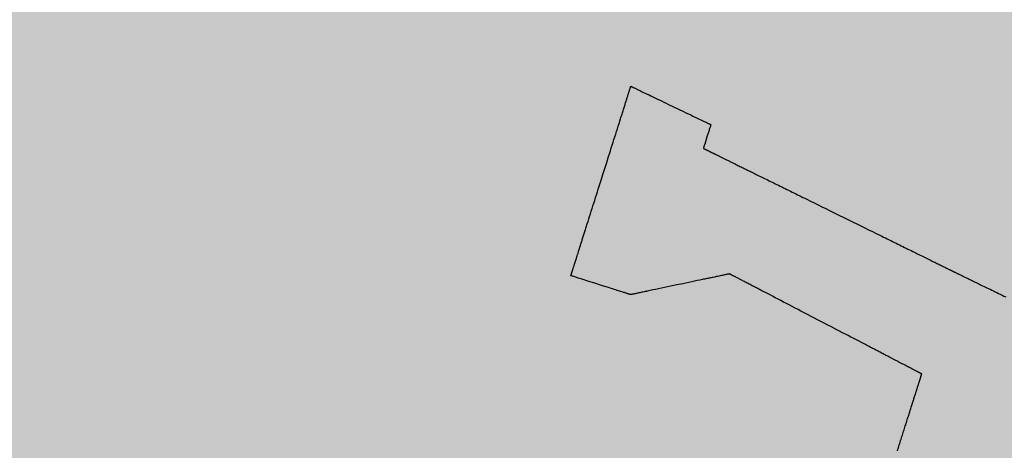
# Model space of a CAD drawing. Units: metres. Extents: x 479 to 9335, y 159 to 3950.
# Drawn here: x 7316 to 7316, y 2774 to 2775 of the extents above; entities that cross this region are included whole.
import ezdxf
from ezdxf.lldxf.tags import DXFTag

# ---------------------------------------------------------------- set-up
doc = ezdxf.new("R2010")
doc.units = ezdxf.units.M
doc.header["$LTSCALE"] = 2
for name, color, linetype, lineweight in [('1-CICLOVIA GUIA', 251, 'Continuous', 25), ('LBO', 3, 'Continuous', 5), ('MCI II', 1, 'Continuous', 5), ('MFE BRANCA', 3, 'Continuous', 5), ('Sina. Hor._LBO', 3, 'Continuous', 5), ('Sina. Hor._LCO_Branca', 3, 'Continuous', 15)]:
    doc.layers.add(name, color=color, linetype=linetype, lineweight=lineweight)
for name, color, linetype in [('Legendas_Ciclovia', 7, 'Continuous'), ('Preenchimento_Ciclovia', 1, 'Continuous'), ('Viário', 7, 'Continuous')]:
    doc.layers.add(name, color=color, linetype=linetype)
tags = doc.linetypes.add('EMDEC-2X6', pattern=[8, 2, -6]).pattern_tags.tags
tags[6:7] = [DXFTag(74, 4), DXFTag(75, 0), DXFTag(340, '0'), DXFTag(46, 1.0), DXFTag(50, 0.0), DXFTag(44, 0.0), DXFTag(45, 0.0)]
tags[4:5] = [DXFTag(74, 4), DXFTag(75, 0), DXFTag(340, '0'), DXFTag(46, 1.0), DXFTag(50, 0.0), DXFTag(44, 0.0), DXFTag(45, 0.0)]

msp = doc.modelspace()

# ---------------------------------------------------------------- hatches: boundary and pattern name
at = {"layer": 'Legendas_Ciclovia'}
h = msp.add_hatch(color=3, dxfattribs=at)
edge = h.paths.add_edge_path(flags=16)
edge.add_spline(control_points=[(7316.9545, 2774.00307), (7316.80141, 2774.06087), (7316.68394, 2774.12659), (7316.61671, 2774.19456), (7316.61671, 2774.19456), (7316.61671, 2774.19456), (7316.61566, 2774.19503), (7316.61566, 2774.19503), (7316.61566, 2774.19503), (7316.61566, 2774.19503), (7316.26565, 2774.22698), (7316.26565, 2774.22698), (7316.26565, 2774.22698), (7316.26565, 2774.22698), (7316.17235, 2773.93254), (7316.17235, 2773.93254), (7316.17235, 2773.93254), (7316.17235, 2773.93254), (7316.29718, 2773.87607), (7316.29718, 2773.87607), (7316.29718, 2773.87607), (7316.29718, 2773.87607), (7316.91003, 2773.91249), (7316.91003, 2773.91249), (7316.91003, 2773.91249), (7316.91003, 2773.91249), (7316.24985, 2774.17582), (7316.24985, 2774.17582), (7316.24985, 2774.17582), (7316.24985, 2774.17582), (7316.26603, 2774.22686), (7316.26603, 2774.22686), (7316.26603, 2774.22686), (7316.26603, 2774.22686), (7316.9402, 2773.95795), (7316.9402, 2773.95795), (7316.9402, 2773.95795), (7316.9402, 2773.95795), (7316.9545, 2774.00307), (7316.9545, 2774.00307)], knot_values=[0, 0, 0, 0, 0.1, 0.1, 0.1, 0.15, 0.2, 0.2, 0.2, 0.25, 0.3, 0.3, 0.3, 0.35, 0.4, 0.4, 0.4, 0.45, 0.5, 0.5, 0.5, 0.55, 0.6, 0.6, 0.6, 0.65, 0.7, 0.7, 0.7, 0.75, 0.8, 0.8, 0.8, 0.85, 0.9, 0.9, 0.9, 0.95, 1, 1, 1, 1], degree=3, periodic=0)
edge = h.paths.add_edge_path()
edge.add_spline(control_points=[(7316.55822, 2774.32205), (7316.58939, 2774.42042), (7316.85657, 2774.42353), (7317.15487, 2774.329), (7317.15487, 2774.329), (7317.45317, 2774.23447), (7317.6698, 2774.07805), (7317.63863, 2773.97968), (7317.63863, 2773.97968), (7317.61263, 2773.89763), (7317.42238, 2773.88188), (7317.18686, 2773.93377), (7317.18686, 2773.93377), (7317.18686, 2773.93377), (7317.19011, 2773.84403), (7317.19011, 2773.84403), (7317.19011, 2773.84403), (7317.18981, 2773.82062), (7317.16458, 2773.8042), (7317.12562, 2773.81709), (7317.12562, 2773.81709), (7317.12562, 2773.81709), (7316.98034, 2773.86313), (7316.98034, 2773.86313), (7316.98034, 2773.86313), (7316.98034, 2773.86313), (7316.40242, 2773.82846), (7316.40242, 2773.82846), (7316.40242, 2773.82846), (7316.40242, 2773.82846), (7316.51487, 2773.77759), (7316.51487, 2773.77759), (7316.51487, 2773.77759), (7316.62481, 2773.78739), (7316.78763, 2773.76468), (7316.96163, 2773.70954), (7316.96163, 2773.70954), (7317.25547, 2773.61642), (7317.47003, 2773.4661), (7317.44079, 2773.37384), (7317.44079, 2773.37384), (7317.41156, 2773.28159), (7317.14958, 2773.28228), (7316.85575, 2773.37539), (7316.85575, 2773.37539), (7316.56193, 2773.4685), (7316.34736, 2773.61882), (7316.3766, 2773.71107), (7316.3766, 2773.71107), (7316.3841, 2773.73477), (7316.40699, 2773.7523), (7316.44179, 2773.76374), (7316.44179, 2773.76374), (7316.44179, 2773.76374), (7315.75781, 2774.0699), (7315.75781, 2774.0699), (7315.75781, 2774.0699), (7315.67692, 2774.10329), (7315.65394, 2774.1487), (7315.6623, 2774.19394), (7315.6623, 2774.19394), (7315.6623, 2774.19394), (7315.67579, 2774.23701), (7315.67579, 2774.23701), (7315.67579, 2774.23701), (7315.67579, 2774.23701), (7315.67595, 2774.23699), (7315.67595, 2774.23699), (7315.67595, 2774.23699), (7315.67595, 2774.23699), (7315.83576, 2774.18635), (7315.83576, 2774.18635), (7315.83576, 2774.18635), (7315.83576, 2774.18635), (7315.81445, 2774.12157), (7315.81445, 2774.12157), (7315.81445, 2774.12157), (7315.81042, 2774.10342), (7315.82471, 2774.08885), (7315.84252, 2774.08155), (7315.84252, 2774.08155), (7315.84252, 2774.08155), (7316.01731, 2774.00252), (7316.01731, 2774.00252), (7316.01731, 2774.00252), (7316.01731, 2774.00252), (7316.10826, 2774.28952), (7316.10826, 2774.28952), (7316.10826, 2774.28952), (7316.10826, 2774.28952), (7315.99159, 2774.35018), (7315.99159, 2774.35018), (7315.99159, 2774.35018), (7315.99159, 2774.35018), (7315.93165, 2774.33758), (7315.93165, 2774.33758), (7315.93165, 2774.33758), (7315.93165, 2774.33758), (7315.89532, 2774.34909), (7315.89532, 2774.34909), (7315.89532, 2774.34909), (7315.89532, 2774.34909), (7315.93171, 2774.46391), (7315.93171, 2774.46391), (7315.93171, 2774.46391), (7315.93171, 2774.46391), (7315.98028, 2774.44062), (7315.98028, 2774.44062), (7315.98028, 2774.44062), (7315.98028, 2774.44062), (7315.97574, 2774.42627), (7315.97574, 2774.42627), (7315.97574, 2774.42627), (7315.97574, 2774.42627), (7316.12788, 2774.35143), (7316.12788, 2774.35143), (7316.12788, 2774.35143), (7316.12788, 2774.35143), (7316.20408, 2774.31442), (7316.20408, 2774.31442), (7316.20408, 2774.31442), (7316.20408, 2774.31442), (7316.28892, 2774.3004), (7316.28892, 2774.3004), (7316.28892, 2774.3004), (7316.28892, 2774.3004), (7316.56868, 2774.25416), (7316.56868, 2774.25416), (7316.56868, 2774.25416), (7316.56868, 2774.25416), (7316.56897, 2774.25478), (7316.56897, 2774.25478), (7316.56897, 2774.25478), (7316.55392, 2774.28051), (7316.55142, 2774.30061), (7316.55822, 2774.32205)], knot_values=[0, 0, 0, 0, 0.029412, 0.029412, 0.029412, 0.044118, 0.058824, 0.058824, 0.058824, 0.073529, 0.088235, 0.088235, 0.088235, 0.102941, 0.117647, 0.117647, 0.117647, 0.132353, 0.147059, 0.147059, 0.147059, 0.161765, 0.176471, 0.176471, 0.176471, 0.191176, 0.205882, 0.205882, 0.205882, 0.220588, 0.235294, 0.235294, 0.235294, 0.25, 0.264706, 0.264706, 0.264706, 0.279412, 0.294118, 0.294118, 0.294118, 0.308824, 0.323529, 0.323529, 0.323529, 0.338235, 0.352941, 0.352941, 0.352941, 0.367647, 0.382353, 0.382353, 0.382353, 0.397059, 0.411765, 0.411765, 0.411765, 0.426471, 0.441176, 0.441176, 0.441176, 0.455882, 0.470588, 0.470588, 0.470588, 0.485294, 0.5, 0.5, 0.5, 0.514706, 0.529412, 0.529412, 0.529412, 0.544118, 0.558824, 0.558824, 0.558824, 0.573529, 0.588235, 0.588235, 0.588235, 0.602941, 0.617647, 0.617647, 0.617647, 0.632353, 0.647059, 0.647059, 0.647059, 0.661765, 0.676471, 0.676471, 0.676471, 0.691176, 0.705882, 0.705882, 0.705882, 0.720588, 0.735294, 0.735294, 0.735294, 0.75, 0.764706, 0.764706, 0.764706, 0.779412, 0.794118, 0.794118, 0.794118, 0.808824, 0.823529, 0.823529, 0.823529, 0.838235, 0.852941, 0.852941, 0.852941, 0.867647, 0.882353, 0.882353, 0.882353, 0.897059, 0.911765, 0.911765, 0.911765, 0.926471, 0.941176, 0.941176, 0.941176, 0.955882, 0.970588, 0.970588, 0.970588, 0.985294, 1, 1, 1, 1], degree=3, periodic=0)
edge = h.paths.add_edge_path(flags=16)
edge.add_spline(control_points=[(7316.67989, 2774.27778), (7316.70295, 2774.35057), (7316.90862, 2774.35037), (7317.13917, 2774.27731), (7317.13917, 2774.27731), (7317.36973, 2774.20424), (7317.53798, 2774.08596), (7317.51491, 2774.01317), (7317.51491, 2774.01317), (7317.4963, 2773.95443), (7317.35875, 2773.94323), (7317.1852, 2773.97949), (7317.1852, 2773.97949), (7317.1852, 2773.97949), (7317.18061, 2774.1061), (7317.18061, 2774.1061), (7317.18061, 2774.1061), (7317.17325, 2774.17741), (7317.04758, 2774.23735), (7317.01163, 2774.18335), (7317.01163, 2774.18335), (7317.01163, 2774.18335), (7316.96773, 2774.0448), (7316.96773, 2774.0448), (7316.96773, 2774.0448), (7316.78392, 2774.1172), (7316.65987, 2774.21461), (7316.67989, 2774.27778)], knot_values=[0, 0, 0, 0, 0.142857, 0.142857, 0.142857, 0.214286, 0.285714, 0.285714, 0.285714, 0.357143, 0.428571, 0.428571, 0.428571, 0.5, 0.571429, 0.571429, 0.571429, 0.642857, 0.714286, 0.714286, 0.714286, 0.785714, 0.857143, 0.857143, 0.857143, 0.928571, 1, 1, 1, 1], degree=3, periodic=0)
edge = h.paths.add_edge_path(flags=16)
edge.add_spline(control_points=[(7316.497, 2773.66925), (7316.50333, 2773.6892), (7316.52929, 2773.70156), (7316.56947, 2773.70658), (7316.56947, 2773.70658), (7316.56947, 2773.70658), (7316.73997, 2773.63028), (7316.73997, 2773.63028), (7316.73997, 2773.63028), (7316.74945, 2773.62604), (7316.76009, 2773.62108), (7316.76952, 2773.61343), (7316.76952, 2773.61343), (7316.80031, 2773.57725), (7316.82311, 2773.55285), (7316.86452, 2773.52319), (7316.86452, 2773.52319), (7316.90986, 2773.4901), (7316.95375, 2773.51464), (7316.95481, 2773.53297), (7316.95481, 2773.53297), (7316.96154, 2773.55456), (7316.91298, 2773.58929), (7316.87704, 2773.60756), (7316.87704, 2773.60756), (7316.87704, 2773.60756), (7316.79332, 2773.65163), (7316.79332, 2773.65163), (7316.79332, 2773.65163), (7316.79332, 2773.65163), (7316.67195, 2773.70653), (7316.67195, 2773.70653), (7316.67195, 2773.70653), (7316.74939, 2773.69973), (7316.84583, 2773.67988), (7316.94776, 2773.64758), (7316.94776, 2773.64758), (7317.17741, 2773.57481), (7317.34801, 2773.46648), (7317.32875, 2773.40568), (7317.32875, 2773.40568), (7317.30948, 2773.34488), (7317.10763, 2773.35459), (7316.87798, 2773.42736), (7316.87798, 2773.42736), (7316.64834, 2773.50013), (7316.47774, 2773.60845), (7316.497, 2773.66925)], knot_values=[0, 0, 0, 0, 0.083333, 0.083333, 0.083333, 0.125, 0.166667, 0.166667, 0.166667, 0.208333, 0.25, 0.25, 0.25, 0.291667, 0.333333, 0.333333, 0.333333, 0.375, 0.416667, 0.416667, 0.416667, 0.458333, 0.5, 0.5, 0.5, 0.541667, 0.583333, 0.583333, 0.583333, 0.625, 0.666667, 0.666667, 0.666667, 0.708333, 0.75, 0.75, 0.75, 0.791667, 0.833333, 0.833333, 0.833333, 0.875, 0.916667, 0.916667, 0.916667, 0.958333, 1, 1, 1, 1], degree=3, periodic=0)
at = {"layer": 'Preenchimento_Ciclovia'}
msp.add_hatch(color=1, dxfattribs=at).paths.add_polyline_path([(7313.04026, 2775.89075), (7312.59179, 2774.45935), (7320.17133, 2772.06131), (7320.6238, 2773.49144)])

# ---------------------------------------------------------------- linework, layer by layer
at = {"layer": '1-CICLOVIA GUIA'}
for points in [[(7621.66475, 2726.56126, -0.00035), (7591.44835, 2728.61722, 0.000453), (7392.14622, 2743.56293, -0.049273), (7321.41198, 2751.81499, -0.101036), (7248.73161, 2787.10204, 0.005883), (7173.61447, 2848.86731, 0.002821), (7147.52201, 2870.69393)], [(7621.56397, 2725.06465, -0.00035), (7591.34015, 2727.12112, 0.000453), (7392.07746, 2742.06391, -0.049262), (7321.06618, 2750.35514, -0.101113), (7247.79203, 2785.93225, 0.005886), (7172.66036, 2847.7097, 0.002822), (7146.56609, 2869.53798)], [(7486.12473, 2757.31833, -0.002268), (7486.11006, 2757.31985, 0.000211), (7393.0859, 2764.25003, -0.049417), (7326.18885, 2771.96002, -0.099871), (7261.68675, 2803.2544, 0.004383), (7205.56795, 2849.66973)], [(7485.97759, 2755.82557, 0.000211), (7393.0184, 2762.75092, -0.049407), (7325.84237, 2770.50029, -0.099962), (7260.74871, 2802.08332, 0.004384), (7204.63877, 2848.49198)]]:
    msp.add_lwpolyline(points, format="xyb", dxfattribs=at)
at = {"layer": 'LBO', "const_width": 0.1}
for points in [[(7621.56733, 2725.11454, -0.00035), (7591.34376, 2727.17099, 0.000453), (7392.07975, 2742.11388, -0.049263), (7321.0777, 2750.4038, -0.10111), (7247.82335, 2785.97125, 0.005886), (7172.69217, 2847.74829, 0.002822), (7146.59795, 2869.57651)], [(7486.11983, 2757.26864, 0.000215), (7393.08365, 2764.20006, -0.049417), (7326.1773, 2771.91136, -0.099874), (7261.65548, 2803.21536, 0.004312), (7206.45319, 2848.8859)]]:
    msp.add_lwpolyline(points, format="xyb", dxfattribs=at)
at = {"layer": 'Legendas_Ciclovia', "color": 3}
for points in [[(7315.89532, 2774.34909), (7315.89532, 2774.3491), (7315.89533, 2774.34912), (7315.89534, 2774.34915), (7315.89536, 2774.3492), (7315.89538, 2774.34928), (7315.89542, 2774.34939), (7315.89544, 2774.34946), (7315.89546, 2774.34954), (7315.89549, 2774.34963), (7315.89552, 2774.34973), (7315.89556, 2774.34984), (7315.8956, 2774.34997), (7315.89564, 2774.35011), (7315.89569, 2774.35026), (7315.89574, 2774.35043), (7315.8958, 2774.35061), (7315.89586, 2774.3508), (7315.89593, 2774.35102), (7315.896, 2774.35125), (7315.89608, 2774.3515), (7315.89617, 2774.35176), (7315.89626, 2774.35205), (7315.89636, 2774.35236), (7315.89646, 2774.35268), (7315.89657, 2774.35303), (7315.89669, 2774.3534), (7315.89681, 2774.35379), (7315.89694, 2774.3542), (7315.89708, 2774.35464), (7315.89723, 2774.3551), (7315.89738, 2774.35559), (7315.89754, 2774.3561), (7315.89771, 2774.35664), (7315.89789, 2774.35721), (7315.89808, 2774.3578), (7315.89828, 2774.35842), (7315.89848, 2774.35907), (7315.8987, 2774.35975), (7315.89892, 2774.36046), (7315.89916, 2774.3612), (7315.8994, 2774.36198), (7315.89966, 2774.36278), (7315.89992, 2774.36362), (7315.9002, 2774.36449), (7315.90049, 2774.3654), (7315.90079, 2774.36634), (7315.90109, 2774.36731), (7315.90142, 2774.36832), (7315.90175, 2774.36937), (7315.90192, 2774.36991), (7315.90209, 2774.37046), (7315.90227, 2774.37102), (7315.90245, 2774.37158), (7315.90263, 2774.37216), (7315.90282, 2774.37274), (7315.90301, 2774.37334), (7315.9032, 2774.37395), (7315.90339, 2774.37456), (7315.90359, 2774.37519), (7315.90379, 2774.37583), (7315.904, 2774.37647), (7315.90421, 2774.37713), (7315.90442, 2774.3778), (7315.90463, 2774.37848), (7315.90485, 2774.37916), (7315.90507, 2774.37986), (7315.9053, 2774.38057), (7315.90575, 2774.38201), (7315.90622, 2774.3835), (7315.9067, 2774.38501), (7315.90719, 2774.38656), (7315.90769, 2774.38813), (7315.9082, 2774.38974), (7315.90872, 2774.39137), (7315.90924, 2774.39303), (7315.90978, 2774.39471), (7315.91031, 2774.3964), (7315.91086, 2774.39812), (7315.91141, 2774.39985), (7315.91196, 2774.4016), (7315.91252, 2774.40336), (7315.91364, 2774.40691), (7315.91478, 2774.41049), (7315.91705, 2774.41766), (7315.91818, 2774.42122), (7315.91874, 2774.42299), (7315.91929, 2774.42474), (7315.91985, 2774.42649), (7315.92039, 2774.42822), (7315.92094, 2774.42993), (7315.92147, 2774.43162), (7315.922, 2774.43329), (7315.92253, 2774.43494), (7315.92304, 2774.43656), (7315.92355, 2774.43816), (7315.92404, 2774.43972), (7315.92453, 2774.44126), (7315.92501, 2774.44276), (7315.92547, 2774.44423), (7315.9257, 2774.44495), (7315.92592, 2774.44566), (7315.92615, 2774.44637), (7315.92637, 2774.44706), (7315.92658, 2774.44774), (7315.92679, 2774.44841), (7315.927, 2774.44907), (7315.92721, 2774.44972), (7315.92741, 2774.45036), (7315.92761, 2774.45099), (7315.92781, 2774.4516), (7315.928, 2774.4522), (7315.92818, 2774.45279), (7315.92837, 2774.45337), (7315.92855, 2774.45394), (7315.92872, 2774.45449), (7315.92889, 2774.45503), (7315.92906, 2774.45556), (7315.92922, 2774.45607), (7315.92938, 2774.45657), (7315.92953, 2774.45706), (7315.92968, 2774.45753), (7315.92983, 2774.45798), (7315.92997, 2774.45842), (7315.9301, 2774.45885), (7315.93023, 2774.45926), (7315.93036, 2774.45966), (7315.93048, 2774.46003), (7315.93059, 2774.4604), (7315.9307, 2774.46074), (7315.93081, 2774.46107), (7315.93091, 2774.46139), (7315.931, 2774.46168), (7315.93109, 2774.46196), (7315.93117, 2774.46222), (7315.93125, 2774.46247), (7315.93132, 2774.46269), (7315.93139, 2774.4629), (7315.93145, 2774.46309), (7315.9315, 2774.46326), (7315.93155, 2774.46341), (7315.93159, 2774.46354), (7315.93162, 2774.46365), (7315.93165, 2774.46375), (7315.93168, 2774.46382), (7315.93169, 2774.46387), (7315.9317, 2774.4639), (7315.93171, 2774.46391)], [(7315.93171, 2774.46391), (7315.93173, 2774.4639), (7315.93179, 2774.46387), (7315.9319, 2774.46382), (7315.93198, 2774.46378), (7315.93208, 2774.46373), (7315.9322, 2774.46367), (7315.93235, 2774.4636), (7315.93252, 2774.46352), (7315.93272, 2774.46342), (7315.93296, 2774.46331), (7315.93322, 2774.46318), (7315.93353, 2774.46304), (7315.93387, 2774.46287), (7315.93425, 2774.46269), (7315.93467, 2774.46249), (7315.93514, 2774.46227), (7315.93565, 2774.46202), (7315.93622, 2774.46175), (7315.93683, 2774.46145), (7315.9375, 2774.46113), (7315.93822, 2774.46079), (7315.939, 2774.46041), (7315.93984, 2774.46001), (7315.94075, 2774.45958), (7315.94171, 2774.45911), (7315.94275, 2774.45862), (7315.94385, 2774.45809), (7315.94502, 2774.45753), (7315.94626, 2774.45693), (7315.94756, 2774.45631), (7315.9489, 2774.45567), (7315.95029, 2774.455), (7315.95172, 2774.45431), (7315.95318, 2774.45361), (7315.95467, 2774.4529), (7315.95768, 2774.45146), (7315.96072, 2774.45), (7315.96371, 2774.44857), (7315.96518, 2774.44786), (7315.96662, 2774.44717), (7315.96803, 2774.4465), (7315.96939, 2774.44585), (7315.9707, 2774.44522), (7315.97196, 2774.44461), (7315.97315, 2774.44404), (7315.97428, 2774.4435), (7315.97533, 2774.443), (7315.97583, 2774.44276), (7315.9763, 2774.44253), (7315.97675, 2774.44232), (7315.97718, 2774.44211), (7315.97758, 2774.44192), (7315.97796, 2774.44173), (7315.97832, 2774.44156), (7315.97864, 2774.44141), (7315.97894, 2774.44126), (7315.97922, 2774.44113), (7315.97946, 2774.44102), (7315.97967, 2774.44091), (7315.97986, 2774.44083), (7315.98001, 2774.44075), (7315.98013, 2774.4407), (7315.98021, 2774.44065), (7315.98027, 2774.44063), (7315.98028, 2774.44062)], [(7315.98028, 2774.44062), (7315.98027, 2774.44056), (7315.98022, 2774.44043), (7315.98014, 2774.44017), (7315.98001, 2774.43975), (7315.9798, 2774.43911), (7315.97952, 2774.43822), (7315.97935, 2774.43766), (7315.97915, 2774.43703), (7315.97867, 2774.43554), (7315.97813, 2774.43384), (7315.97702, 2774.43031), (7315.97652, 2774.42873), (7315.9763, 2774.42804), (7315.97611, 2774.42745), (7315.97595, 2774.42696), (7315.97584, 2774.42658), (7315.97576, 2774.42635), (7315.97574, 2774.42627)], [(7315.97574, 2774.42627), (7315.97574, 2774.42627), (7315.97575, 2774.42627), (7315.97577, 2774.42625), (7315.97581, 2774.42623), (7315.97584, 2774.42622), (7315.97588, 2774.4262), (7315.97593, 2774.42617), (7315.97599, 2774.42615), (7315.97606, 2774.42611), (7315.97613, 2774.42607), (7315.97623, 2774.42603), (7315.97633, 2774.42598), (7315.97645, 2774.42592), (7315.97658, 2774.42585), (7315.97673, 2774.42578), (7315.9769, 2774.4257), (7315.97708, 2774.42561), (7315.97728, 2774.42551), (7315.9775, 2774.4254), (7315.97774, 2774.42528), (7315.978, 2774.42515), (7315.97829, 2774.42502), (7315.97859, 2774.42486), (7315.97892, 2774.4247), (7315.97928, 2774.42453), (7315.97946, 2774.42444), (7315.97965, 2774.42434), (7315.97985, 2774.42424), (7315.98006, 2774.42414), (7315.98027, 2774.42404), (7315.98049, 2774.42393), (7315.98072, 2774.42382), (7315.98095, 2774.4237), (7315.98119, 2774.42359), (7315.98144, 2774.42346), (7315.98169, 2774.42334), (7315.98196, 2774.42321), (7315.98223, 2774.42308), (7315.98251, 2774.42294), (7315.98279, 2774.4228), (7315.98309, 2774.42265), (7315.98339, 2774.42251), (7315.9837, 2774.42235), (7315.98402, 2774.4222), (7315.98434, 2774.42204), (7315.98468, 2774.42187), (7315.98502, 2774.4217), (7315.98538, 2774.42153), (7315.98574, 2774.42135), (7315.98611, 2774.42117), (7315.98649, 2774.42098), (7315.98687, 2774.42079), (7315.98727, 2774.4206), (7315.98768, 2774.42039), (7315.9881, 2774.42019), (7315.98852, 2774.41998), (7315.98896, 2774.41977), (7315.9894, 2774.41955), (7315.98986, 2774.41932), (7315.99032, 2774.41909), (7315.9908, 2774.41886), (7315.99129, 2774.41862), (7315.99178, 2774.41838), (7315.99229, 2774.41813), (7315.99281, 2774.41787), (7315.99333, 2774.41761), (7315.99387, 2774.41735), (7315.99442, 2774.41708), (7315.99498, 2774.4168), (7315.99556, 2774.41652), (7315.99614, 2774.41623), (7315.99673, 2774.41594), (7315.99734, 2774.41564), (7315.99795, 2774.41534), (7315.99858, 2774.41503), (7315.99922, 2774.41472), (7315.99988, 2774.4144), (7316.00054, 2774.41407), (7316.00122, 2774.41374), (7316.00191, 2774.4134), (7316.00261, 2774.41305), (7316.00332, 2774.4127), (7316.00405, 2774.41234), (7316.00478, 2774.41198), (7316.00554, 2774.41161), (7316.0063, 2774.41124), (7316.00708, 2774.41085), (7316.00787, 2774.41046), (7316.00867, 2774.41007), (7316.00949, 2774.40967), (7316.01032, 2774.40926), (7316.01116, 2774.40885), (7316.01202, 2774.40842), (7316.01289, 2774.408), (7316.01377, 2774.40756), (7316.01467, 2774.40712), (7316.01558, 2774.40667), (7316.01651, 2774.40621), (7316.01745, 2774.40575), (7316.0184, 2774.40529), (7316.01936, 2774.40481), (7316.02034, 2774.40433), (7316.02132, 2774.40385), (7316.02232, 2774.40336), (7316.02333, 2774.40286), (7316.02435, 2774.40236), (7316.02538, 2774.40185), (7316.02642, 2774.40134), (7316.02747, 2774.40082), (7316.02853, 2774.4003), (7316.0296, 2774.39978), (7316.03067, 2774.39925), (7316.03176, 2774.39871), (7316.03285, 2774.39818), (7316.03395, 2774.39763), (7316.03506, 2774.39709), (7316.03618, 2774.39654), (7316.0373, 2774.39599), (7316.03843, 2774.39543), (7316.0407, 2774.39431), (7316.043, 2774.39318), (7316.04532, 2774.39204), (7316.04765, 2774.3909), (7316.04999, 2774.38974), (7316.05235, 2774.38858), (7316.05709, 2774.38625), (7316.06185, 2774.38391), (7316.06659, 2774.38158), (7316.06896, 2774.38042), (7316.07131, 2774.37926), (7316.07365, 2774.37811), (7316.07598, 2774.37696), (7316.07829, 2774.37582), (7316.08058, 2774.3747), (7316.08285, 2774.37358), (7316.08397, 2774.37303), (7316.08509, 2774.37248), (7316.0862, 2774.37193), (7316.0873, 2774.37139), (7316.0884, 2774.37085), (7316.08949, 2774.37032), (7316.09057, 2774.36979), (7316.09164, 2774.36926), (7316.0927, 2774.36874), (7316.09375, 2774.36822), (7316.0948, 2774.36771), (7316.09583, 2774.3672), (7316.09685, 2774.36669), (7316.09787, 2774.3662), (7316.09887, 2774.3657), (7316.09986, 2774.36522), (7316.10084, 2774.36473), (7316.1018, 2774.36426), (7316.10276, 2774.36379), (7316.1037, 2774.36332), (7316.10463, 2774.36287), (7316.10555, 2774.36242), (7316.10645, 2774.36197), (7316.10734, 2774.36154), (7316.10822, 2774.3611), (7316.10908, 2774.36068), (7316.10992, 2774.36027), (7316.11075, 2774.35986), (7316.11157, 2774.35946), (7316.11237, 2774.35906), (7316.11315, 2774.35868), (7316.11392, 2774.3583), (7316.11467, 2774.35793), (7316.1154, 2774.35757), (7316.11612, 2774.35722), (7316.11681, 2774.35688), (7316.11749, 2774.35654), (7316.11815, 2774.35622), (7316.1188, 2774.3559), (7316.11942, 2774.35559), (7316.12002, 2774.3553), (7316.12061, 2774.35501), (7316.12117, 2774.35473), (7316.12172, 2774.35446), (7316.12224, 2774.35421), (7316.12274, 2774.35396), (7316.12322, 2774.35372), (7316.12368, 2774.3535), (7316.12412, 2774.35328), (7316.12454, 2774.35308), (7316.12493, 2774.35288), (7316.1253, 2774.3527), (7316.12565, 2774.35253), (7316.12597, 2774.35237), (7316.12627, 2774.35223), (7316.12654, 2774.35209), (7316.12679, 2774.35197), (7316.12702, 2774.35186), (7316.12712, 2774.35181), (7316.12722, 2774.35176), (7316.12731, 2774.35171), (7316.12739, 2774.35167), (7316.12747, 2774.35163), (7316.12754, 2774.3516), (7316.1276, 2774.35157), (7316.12766, 2774.35154), (7316.12771, 2774.35151), (7316.12776, 2774.35149), (7316.12779, 2774.35147), (7316.12782, 2774.35146), (7316.12785, 2774.35145), (7316.12787, 2774.35144), (7316.12788, 2774.35143), (7316.12788, 2774.35143)], [(7315.93165, 2774.33758), (7315.93163, 2774.33759), (7315.93159, 2774.3376), (7315.93151, 2774.33763), (7315.93137, 2774.33767), (7315.93117, 2774.33773), (7315.93089, 2774.33782), (7315.93051, 2774.33794), (7315.93003, 2774.33809), (7315.92975, 2774.33818), (7315.92943, 2774.33828), (7315.92908, 2774.3384), (7315.9287, 2774.33852), (7315.92828, 2774.33865), (7315.92782, 2774.3388), (7315.92732, 2774.33895), (7315.92678, 2774.33913), (7315.92619, 2774.33931), (7315.92556, 2774.33951), (7315.92489, 2774.33972), (7315.92416, 2774.33995), (7315.92339, 2774.3402), (7315.92257, 2774.34046), (7315.92169, 2774.34074), (7315.92076, 2774.34103), (7315.91979, 2774.34134), (7315.91879, 2774.34166), (7315.91668, 2774.34233), (7315.91448, 2774.34302), (7315.90995, 2774.34446), (7315.90771, 2774.34517), (7315.90554, 2774.34586), (7315.90449, 2774.34619), (7315.90347, 2774.34651), (7315.90249, 2774.34682), (7315.90155, 2774.34712), (7315.90065, 2774.3474), (7315.89981, 2774.34767), (7315.89903, 2774.34792), (7315.8983, 2774.34815), (7315.89764, 2774.34836), (7315.89706, 2774.34854), (7315.89655, 2774.3487), (7315.89612, 2774.34884), (7315.89578, 2774.34895), (7315.89553, 2774.34903), (7315.89537, 2774.34908), (7315.89532, 2774.34909)], [(7315.99159, 2774.35018), (7315.99158, 2774.35017), (7315.99156, 2774.35017), (7315.99149, 2774.35015), (7315.99143, 2774.35014), (7315.99135, 2774.35013), (7315.99125, 2774.3501), (7315.99113, 2774.35008), (7315.99098, 2774.35005), (7315.9908, 2774.35001), (7315.99058, 2774.34996), (7315.99033, 2774.34991), (7315.99004, 2774.34985), (7315.98971, 2774.34978), (7315.98934, 2774.3497), (7315.98892, 2774.34961), (7315.98845, 2774.34952), (7315.98793, 2774.34941), (7315.98735, 2774.34929), (7315.98672, 2774.34915), (7315.98602, 2774.34901), (7315.98527, 2774.34885), (7315.98444, 2774.34867), (7315.98355, 2774.34849), (7315.98259, 2774.34828), (7315.98155, 2774.34807), (7315.981, 2774.34795), (7315.98043, 2774.34783), (7315.97985, 2774.34771), (7315.97924, 2774.34758), (7315.97861, 2774.34745), (7315.97796, 2774.34731), (7315.97729, 2774.34717), (7315.9766, 2774.34703), (7315.97589, 2774.34688), (7315.97516, 2774.34672), (7315.97363, 2774.3464), (7315.97203, 2774.34607), (7315.97037, 2774.34572), (7315.96865, 2774.34536), (7315.96689, 2774.34499), (7315.96509, 2774.34461), (7315.96326, 2774.34422), (7315.95954, 2774.34344), (7315.95579, 2774.34265), (7315.95393, 2774.34226), (7315.95209, 2774.34188), (7315.95028, 2774.3415), (7315.94851, 2774.34112), (7315.94677, 2774.34076), (7315.94509, 2774.34041), (7315.94347, 2774.34007), (7315.94192, 2774.33974), (7315.94117, 2774.33958), (7315.94045, 2774.33943), (7315.93974, 2774.33928), (7315.93906, 2774.33914), (7315.9384, 2774.339), (7315.93776, 2774.33887), (7315.93715, 2774.33874), (7315.93656, 2774.33862), (7315.93601, 2774.3385), (7315.93548, 2774.33839), (7315.93498, 2774.33828), (7315.93451, 2774.33818), (7315.93407, 2774.33809), (7315.93367, 2774.33801), (7315.9333, 2774.33793), (7315.93296, 2774.33786), (7315.93266, 2774.3378), (7315.9324, 2774.33774), (7315.93217, 2774.33769), (7315.93199, 2774.33765), (7315.93184, 2774.33762), (7315.93173, 2774.3376), (7315.93167, 2774.33759), (7315.93165, 2774.33758)], [(7316.10826, 2774.28952), (7316.10825, 2774.28952), (7316.10824, 2774.28953), (7316.1082, 2774.28955), (7316.10815, 2774.28957), (7316.10807, 2774.28962), (7316.10802, 2774.28964), (7316.10795, 2774.28968), (7316.10788, 2774.28971), (7316.1078, 2774.28975), (7316.10771, 2774.2898), (7316.10761, 2774.28985), (7316.1075, 2774.28991), (7316.10737, 2774.28998), (7316.10723, 2774.29005), (7316.10707, 2774.29013), (7316.10691, 2774.29022), (7316.10672, 2774.29032), (7316.10652, 2774.29042), (7316.1063, 2774.29053), (7316.10607, 2774.29066), (7316.10582, 2774.29079), (7316.10555, 2774.29093), (7316.10526, 2774.29108), (7316.10494, 2774.29124), (7316.10461, 2774.29141), (7316.10426, 2774.2916), (7316.10389, 2774.29179), (7316.10349, 2774.292), (7316.10307, 2774.29222), (7316.10262, 2774.29245), (7316.10215, 2774.29269), (7316.10166, 2774.29295), (7316.10114, 2774.29322), (7316.10059, 2774.2935), (7316.10002, 2774.2938), (7316.09941, 2774.29412), (7316.09878, 2774.29444), (7316.09812, 2774.29479), (7316.09743, 2774.29515), (7316.09671, 2774.29552), (7316.09595, 2774.29591), (7316.09557, 2774.29612), (7316.09517, 2774.29632), (7316.09476, 2774.29653), (7316.09435, 2774.29675), (7316.09393, 2774.29697), (7316.0935, 2774.29719), (7316.09306, 2774.29742), (7316.09261, 2774.29765), (7316.09216, 2774.29789), (7316.09169, 2774.29813), (7316.09122, 2774.29838), (7316.09074, 2774.29863), (7316.09025, 2774.29888), (7316.08975, 2774.29914), (7316.08924, 2774.29941), (7316.08872, 2774.29968), (7316.08819, 2774.29995), (7316.08765, 2774.30023), (7316.08711, 2774.30051), (7316.08655, 2774.3008), (7316.08598, 2774.3011), (7316.08541, 2774.3014), (7316.08482, 2774.3017), (7316.08423, 2774.30201), (7316.08362, 2774.30233), (7316.083, 2774.30265), (7316.08238, 2774.30297), (7316.08174, 2774.3033), (7316.08109, 2774.30364), (7316.08044, 2774.30398), (7316.07977, 2774.30433), (7316.07909, 2774.30468), (7316.0784, 2774.30504), (7316.0777, 2774.3054), (7316.07699, 2774.30577), (7316.07627, 2774.30615), (7316.07555, 2774.30653), (7316.07481, 2774.30691), (7316.07406, 2774.3073), (7316.0733, 2774.30769), (7316.07254, 2774.30809), (7316.07176, 2774.30849), (7316.07019, 2774.30931), (7316.06859, 2774.31014), (7316.06696, 2774.31099), (7316.0653, 2774.31185), (7316.06362, 2774.31273), (7316.06191, 2774.31361), (7316.06019, 2774.31451), (7316.05844, 2774.31542), (7316.05668, 2774.31633), (7316.0549, 2774.31726), (7316.05311, 2774.31819), (7316.05131, 2774.31912), (7316.04951, 2774.32006), (7316.04587, 2774.32195), (7316.03859, 2774.32574), (7316.03497, 2774.32762), (7316.03317, 2774.32856), (7316.03139, 2774.32948), (7316.02962, 2774.3304), (7316.02786, 2774.33132), (7316.02612, 2774.33222), (7316.0244, 2774.33311), (7316.0227, 2774.334), (7316.02103, 2774.33487), (7316.01938, 2774.33573), (7316.01776, 2774.33657), (7316.01617, 2774.3374), (7316.01538, 2774.33781), (7316.0146, 2774.33821), (7316.01384, 2774.33861), (7316.01308, 2774.339), (7316.01233, 2774.33939), (7316.01158, 2774.33978), (7316.01085, 2774.34016), (7316.01013, 2774.34054), (7316.00942, 2774.34091), (7316.00871, 2774.34127), (7316.00802, 2774.34163), (7316.00734, 2774.34199), (7316.00667, 2774.34233), (7316.00601, 2774.34268), (7316.00536, 2774.34302), (7316.00472, 2774.34335), (7316.0041, 2774.34367), (7316.00348, 2774.34399), (7316.00288, 2774.3443), (7316.0023, 2774.34461), (7316.00172, 2774.34491), (7316.00116, 2774.3452), (7316.00061, 2774.34548), (7316.00007, 2774.34576), (7315.99955, 2774.34603), (7315.99905, 2774.3463), (7315.99855, 2774.34655), (7315.99808, 2774.3468), (7315.99761, 2774.34704), (7315.99716, 2774.34728), (7315.99673, 2774.3475), (7315.99631, 2774.34772), (7315.99591, 2774.34793), (7315.99553, 2774.34813), (7315.99516, 2774.34832), (7315.99481, 2774.3485), (7315.99447, 2774.34868), (7315.99415, 2774.34884), (7315.99385, 2774.349), (7315.99357, 2774.34915), (7315.9933, 2774.34928), (7315.99305, 2774.34941), (7315.99282, 2774.34953), (7315.99261, 2774.34964), (7315.99242, 2774.34974), (7315.99225, 2774.34983), (7315.9921, 2774.34991), (7315.99196, 2774.34998), (7315.99185, 2774.35004), (7315.99176, 2774.35009), (7315.99168, 2774.35013), (7315.99163, 2774.35015), (7315.9916, 2774.35017), (7315.99159, 2774.35018)], [(7316.12788, 2774.35143), (7316.12788, 2774.35143), (7316.12792, 2774.35141), (7316.12795, 2774.3514), (7316.12801, 2774.35137), (7316.12808, 2774.35134), (7316.12818, 2774.35129), (7316.1283, 2774.35123), (7316.12846, 2774.35115), (7316.12865, 2774.35106), (7316.12888, 2774.35094), (7316.12916, 2774.35081), (7316.12948, 2774.35066), (7316.12984, 2774.35048), (7316.13005, 2774.35038), (7316.13026, 2774.35028), (7316.13049, 2774.35016), (7316.13074, 2774.35004), (7316.131, 2774.34992), (7316.13127, 2774.34979), (7316.13156, 2774.34964), (7316.13187, 2774.3495), (7316.13219, 2774.34934), (7316.13253, 2774.34917), (7316.13289, 2774.349), (7316.13326, 2774.34882), (7316.13366, 2774.34863), (7316.13407, 2774.34843), (7316.1345, 2774.34822), (7316.13495, 2774.348), (7316.13543, 2774.34777), (7316.13592, 2774.34753), (7316.13643, 2774.34728), (7316.13696, 2774.34702), (7316.13752, 2774.34675), (7316.1381, 2774.34647), (7316.1387, 2774.34618), (7316.13932, 2774.34587), (7316.13997, 2774.34556), (7316.14064, 2774.34523), (7316.14134, 2774.3449), (7316.14206, 2774.34455), (7316.14281, 2774.34418), (7316.14358, 2774.34381), (7316.14438, 2774.34342), (7316.1452, 2774.34302), (7316.14605, 2774.34261), (7316.14693, 2774.34218), (7316.14784, 2774.34174), (7316.14877, 2774.34129), (7316.14973, 2774.34082), (7316.15071, 2774.34034), (7316.15172, 2774.33986), (7316.15274, 2774.33936), (7316.15379, 2774.33885), (7316.15486, 2774.33833), (7316.15594, 2774.33781), (7316.15704, 2774.33727), (7316.15815, 2774.33673), (7316.15928, 2774.33618)], [(7316.09353, 2774.24302), (7316.09381, 2774.24391), (7316.09409, 2774.24479), (7316.09436, 2774.24566), (7316.09464, 2774.24653), (7316.09491, 2774.24739), (7316.09518, 2774.24825), (7316.09545, 2774.24909), (7316.09572, 2774.24994), (7316.09598, 2774.25077), (7316.09624, 2774.2516), (7316.0965, 2774.25242), (7316.09676, 2774.25324), (7316.09702, 2774.25404), (7316.09727, 2774.25485), (7316.09752, 2774.25564), (7316.09777, 2774.25643), (7316.09802, 2774.25721), (7316.09827, 2774.25798), (7316.09851, 2774.25874), (7316.09875, 2774.2595), (7316.09899, 2774.26025), (7316.09922, 2774.26099), (7316.09945, 2774.26173), (7316.09968, 2774.26246), (7316.09991, 2774.26318), (7316.10014, 2774.26389), (7316.10036, 2774.26459), (7316.10058, 2774.26529), (7316.1008, 2774.26597), (7316.10101, 2774.26665), (7316.10123, 2774.26732), (7316.10144, 2774.26799), (7316.10164, 2774.26864), (7316.10185, 2774.26929), (7316.10205, 2774.26992), (7316.10225, 2774.27055), (7316.10245, 2774.27117), (7316.10264, 2774.27178), (7316.10283, 2774.27238), (7316.10302, 2774.27297), (7316.1032, 2774.27356), (7316.10338, 2774.27413), (7316.10356, 2774.2747), (7316.10374, 2774.27525), (7316.10391, 2774.2758), (7316.10408, 2774.27634), (7316.10425, 2774.27687), (7316.10441, 2774.27738), (7316.10458, 2774.27789), (7316.10473, 2774.27839), (7316.10489, 2774.27888), (7316.10504, 2774.27936), (7316.10519, 2774.27983), (7316.10533, 2774.28029), (7316.10548, 2774.28074), (7316.10562, 2774.28117), (7316.10575, 2774.2816), (7316.10588, 2774.28202), (7316.10601, 2774.28243), (7316.10614, 2774.28282), (7316.10626, 2774.28321), (7316.10638, 2774.28359), (7316.1065, 2774.28395), (7316.10661, 2774.28431), (7316.10672, 2774.28465), (7316.10682, 2774.28498), (7316.10692, 2774.2853), (7316.10702, 2774.28561), (7316.10712, 2774.28591), (7316.10721, 2774.2862), (7316.1073, 2774.28647), (7316.10738, 2774.28674), (7316.10746, 2774.28699), (7316.10754, 2774.28723), (7316.10761, 2774.28746), (7316.10768, 2774.28768), (7316.10774, 2774.28789), (7316.10781, 2774.28808), (7316.10786, 2774.28826), (7316.10792, 2774.28843), (7316.10797, 2774.28859), (7316.10801, 2774.28874), (7316.10806, 2774.28887), (7316.10809, 2774.28899), (7316.10813, 2774.2891), (7316.10816, 2774.2892), (7316.10819, 2774.28928), (7316.10821, 2774.28935), (7316.10823, 2774.28941), (7316.10824, 2774.28946), (7316.10825, 2774.28949), (7316.10826, 2774.28951), (7316.10826, 2774.28952)]]:
    msp.add_lwpolyline(points, dxfattribs=at)
at = {"layer": 'MCI II', "const_width": 0.1}
for points in [[(7621.64795, 2726.31183, -0.00035), (7591.43032, 2728.36787, 0.000453), (7392.13476, 2743.31309, -0.049271), (7321.35434, 2751.57168, -0.101049), (7248.57502, 2786.90707, 0.005883), (7173.45545, 2848.67437, 0.002821), (7147.36269, 2870.50127)], [(7621.57405, 2725.21431, -0.00035), (7591.35097, 2727.27073, 0.000453), (7392.08434, 2742.21381, -0.049263), (7321.10076, 2750.50113, -0.101105), (7247.88599, 2786.04923, 0.005886), (7172.75577, 2847.82546, 0.002822), (7146.66168, 2869.65358)], [(7486.11006, 2757.16946, 0.000211), (7393.07916, 2764.10012, -0.049416), (7326.1542, 2771.81405, -0.09988), (7261.59295, 2803.13729, 0.004027), (7210.07329, 2845.81073, 0.004027)], [(7485.99926, 2756.07465, 0.000211), (7393.02966, 2763.00078, -0.049409), (7325.90011, 2770.74358, -0.099947), (7260.90506, 2802.2785, 0.004028), (7209.37845, 2844.95796, 0.004028)]]:
    msp.add_lwpolyline(points, format="xyb", dxfattribs=at)
at = {"layer": 'MFE BRANCA', "const_width": 0.2}
for points in [[(7621.65803, 2726.46149, -0.00035), (7591.44114, 2728.51748, 0.000453), (7392.14163, 2743.46299, -0.049272), (7321.38892, 2751.71766, -0.101041), (7248.66898, 2787.02405, 0.005883), (7173.55086, 2848.79013, 0.002821), (7147.45829, 2870.61686)], [(7485.98625, 2755.9252, 0.000218), (7393.02291, 2762.85087, -0.049407), (7325.86547, 2770.59761, -0.099956), (7260.81125, 2802.16139, 0.004361), (7202.54472, 2850.34051)]]:
    msp.add_lwpolyline(points, format="xyb", dxfattribs=at)
at = {"layer": 'Sina. Hor._LBO', "color": 3, "const_width": 0.15}
for points in [[(7483.51773, 2750.29388, 0.000206), (7392.76104, 2757.05437, -0.049367), (7324.52624, 2764.95324, -0.100299), (7257.18306, 2797.63413, 0.004793), (7195.88656, 2848.25171, 0.004793)], [(7482.806, 2742.52534, 0.000205), (7392.4067, 2749.25925, -0.049313), (7322.72642, 2757.36233, -0.100735), (7252.30108, 2791.54802, 0.004763), (7191.50959, 2841.75932, 0.004763)]]:
    msp.add_lwpolyline(points, format="xyb", dxfattribs=at)
at = {"layer": 'Sina. Hor._LCO_Branca', "color": 3, "linetype": 'EMDEC-2X6', "const_width": 0.15}
msp.add_lwpolyline([(7264.00167, 2796.14055, 0.074982), (7315.68792, 2770.40644)], format="xyb", dxfattribs=at)
at = {"layer": 'Viário'}
for points in [[(7621.5371, 2724.66556, -0.00035), (7591.3113, 2726.72216, 0.000453), (7392.05911, 2741.66417, -0.049259), (7320.97397, 2749.96585, -0.101133), (7247.54145, 2785.62033, 0.005887), (7172.40594, 2847.401, 0.002823), (7146.31117, 2869.22973)], [(7483.48785, 2749.89499, 0.000206), (7392.74293, 2756.65462, -0.049364), (7324.43391, 2764.56397, -0.100322), (7256.93278, 2797.32196, 0.004794), (7195.63483, 2847.94085, 0.004794)], [(7482.83588, 2742.92422, 0.000206), (7392.42493, 2749.65899, -0.049316), (7322.81869, 2757.75161, -0.100713), (7252.55151, 2791.86007, 0.004762), (7191.76137, 2842.07013, 0.004762)], [(7488.38315, 2772.23684), (7487.51013, 2758.9542, -0.451822), (7486.14689, 2757.71821, 0.000211), (7393.10389, 2764.6498, -0.04942), (7326.28125, 2772.34928, -0.099846), (7261.93687, 2803.56671, 0.001626), (7241.21912, 2820.89541, 0.002438)]]:
    msp.add_lwpolyline(points, format="xyb", dxfattribs=at)

doc.saveas('drawing.dxf')
